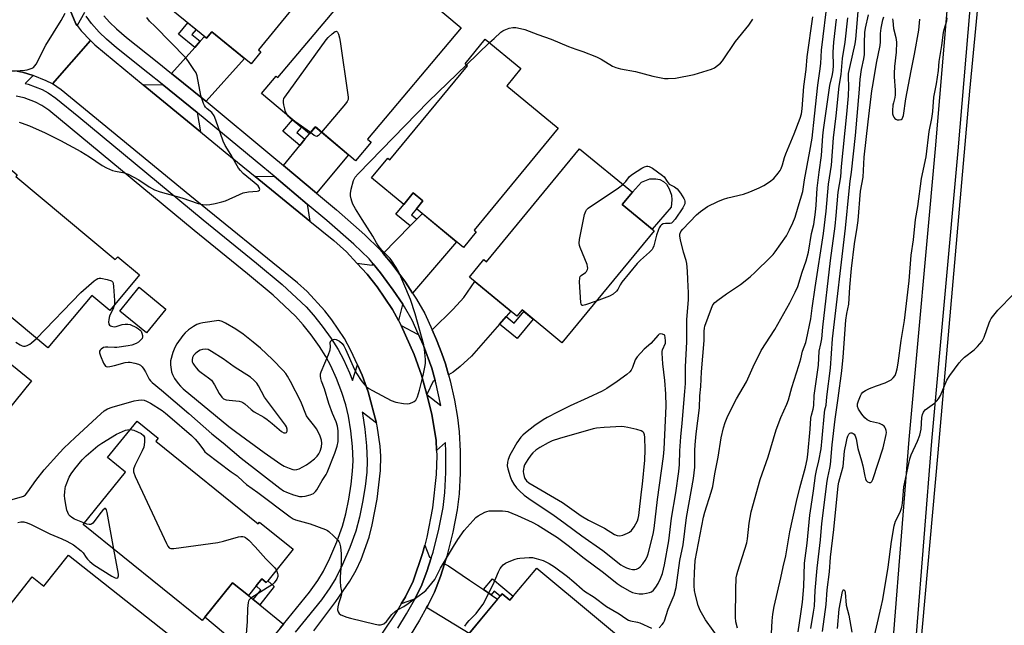
# Model space of a CAD drawing. Units: inches. Extents: x 1243769 to 1249769, y 561452 to 565453.
# Drawn here: x 1244195 to 1244564, y 563603 to 563830 of the extents above; entities that cross this region are included whole.
import ezdxf

# ---------------------------------------------------------------- set-up
doc = ezdxf.new("R2010")
doc.units = ezdxf.units.IN
doc.header["$MEASUREMENT"] = 0
for name, color, linetype in [('BLDG-Footprint', 5, 'Continuous'), ('CULTRL-Pad', 6, 'Continuous'), ('TRANS-Driveway', 251, 'Continuous'), ('TRANS-Non Street Sidewalk', 7, 'Continuous'), ('TRANS-Road', 130, 'Continuous'), ('TRANS-Street Sidewalk', 7, 'Continuous'), ('Undefined', 1, 'Continuous')]:
    doc.layers.add(name, color=color, linetype=linetype)

msp = doc.modelspace()

# ---------------------------------------------------------------- linework, layer by layer
at = {"layer": 'BLDG-Footprint'}
for points, elevation in [([(1244321.3, 563863.48), (1244284.9, 563818.99), (1244285.85, 563818.21), (1244282.18, 563813.72), (1244267.43, 563825.79), (1244265.44, 563823.36), (1244246.81, 563838.61), (1244252.29, 563845.31), (1244253.39, 563844.41), (1244288.11, 563886.85), (1244287.05, 563887.72), (1244290.64, 563892.11), (1244305.35, 563880.08), (1244303.61, 563877.95)], 624.63), ([(1244326.21, 563848.91), (1244337.25, 563839.61), (1244340.97, 563844.02), (1244360.94, 563827.19), (1244325.81, 563785.49), (1244327.14, 563784.36), (1244321.31, 563777.44), (1244306.25, 563790.13), (1244304.03, 563787.51), (1244286.11, 563802.61), (1244291.59, 563809.11), (1244292.23, 563808.57)], 620.68), ([(1244397.29, 563789.61), (1244365.78, 563751.42), (1244366.56, 563750.78), (1244361.75, 563744.95), (1244344.16, 563759.46), (1244346.57, 563762.38), (1244342.94, 563765.37), (1244339.36, 563761.03), (1244327.29, 563771), (1244333.42, 563778.44), (1244334.2, 563777.8), (1244363.27, 563813.03), (1244362.35, 563813.79), (1244369.93, 563822.98), (1244383.27, 563811.98), (1244377.97, 563805.55)], 620.27), ([(1244183.29, 563781.5), (1244194.48, 563772.15), (1244193.98, 563771.55), (1244231.27, 563740.39), (1244232.19, 563741.49), (1244240.34, 563734.68), (1244229.21, 563721.37), (1244222.46, 563727.01), (1244206.03, 563707.35), (1244162.19, 563743.98), (1244173.62, 563757.66), (1244165.97, 563764.05), (1244166.78, 563765.01), (1244169.55, 563768.33), (1244171.77, 563770.98), (1244174.35, 563774.08), (1244175.97, 563772.73)], 623.01), ([(1244433.15, 563751.19), (1244398.63, 563709.27), (1244383.69, 563721.58), (1244381.72, 563719.19), (1244363.95, 563733.83), (1244369.38, 563740.41), (1244370.35, 563739.61), (1244405.22, 563781.94), (1244425.03, 563765.62), (1244421.23, 563761.01)], 627.26), ([(1244199.88, 563694.94), (1244184.13, 563675.56), (1244179.52, 563679.31), (1244171.89, 563669.92), (1244127.6, 563705.93), (1244150.98, 563734.69)], 625.6), ([(1244246.54, 563672.39), (1244284.83, 563641.42), (1244285.37, 563642.08), (1244297.97, 563631.89), (1244288.39, 563620.04), (1244287.87, 563619.39), (1244286.2, 563620.74), (1244284.08, 563618.12), (1244281.17, 563614.52), (1244275.25, 563619.31), (1244263.79, 563605.13), (1244219.27, 563641.13), (1244235.15, 563660.77), (1244228.41, 563666.22), (1244239.44, 563679.87), (1244247.39, 563673.44)], 626.88), ([(1244213.75, 563629.68), (1244261.47, 563591.93), (1244253.12, 563581.37), (1244250.84, 563578.49), (1244247.41, 563574.16), (1244244.53, 563576.44), (1244232.46, 563561.19), (1244228.46, 563564.36), (1244229.18, 563565.27), (1244183.89, 563601.09), (1244200.12, 563621.6), (1244204.57, 563618.08)], 632.15), ([(1244389.26, 563624.85), (1244434.66, 563586.97), (1244418.92, 563568.11), (1244414.81, 563571.54), (1244406.54, 563561.63), (1244362.33, 563598.52), (1244376.27, 563615.22), (1244379.18, 563612.78)], 628.54)]:
    msp.add_lwpolyline(points, close=True, dxfattribs=dict(at, elevation=elevation))
at = {"layer": 'CULTRL-Pad'}
for points in [[(1244439.63, 563760.1), (1244432.46, 563751.75), (1244421.23, 563761.01), (1244425.03, 563765.62), (1244428.4, 563769.38), (1244431.54, 563770.62), (1244433.78, 563770.71), (1244435.36, 563770.44), (1244436.69, 563769.66), (1244437.83, 563768.66), (1244438.88, 563766.86), (1244439.68, 563764.54), (1244439.78, 563762.84)], [(1244250.27, 563721.86), (1244243.01, 563712.96), (1244232.99, 563721.13), (1244240.25, 563730.04)]]:
    msp.add_lwpolyline(points, close=True, dxfattribs=at)
at = {"layer": 'TRANS-Driveway'}
for points in [[(1244265.29, 563799.7), (1244265.23, 563799.75), (1244252.38, 563810.11), (1244261.08, 563819.89), (1244263.11, 563822.18), (1244264.7, 563823.97), (1244265.44, 563823.36), (1244267.43, 563825.79), (1244279.67, 563815.78)], [(1244261.94, 563795.51), (1244263.2, 563788.27), (1244241.74, 563805.91), (1244248.74, 563806.01), (1244248.82, 563806.1)], [(1244306.65, 563765.34), (1244294.34, 563775.67), (1244300.48, 563783.16), (1244302.37, 563785.47), (1244304.03, 563787.51), (1244306.24, 563790.13), (1244318.63, 563779.7)], [(1244303.22, 563761.23), (1244303.18, 563761.17), (1244304.23, 563754.85), (1244283.74, 563771.49), (1244290.84, 563771.62)], [(1244342.67, 563727.88), (1244340, 563731.91), (1244334.99, 563738.67), (1244331.68, 563742.66), (1244341.82, 563753.01), (1244344.28, 563755.53), (1244346.35, 563757.65), (1244359.18, 563747.07)], [(1244327.9, 563738.79), (1244330.72, 563735.4), (1244335.47, 563728.98), (1244339.02, 563723.64), (1244338.95, 563723.55), (1244337.38, 563717.54), (1244335.1, 563721.67), (1244329.46, 563730.23), (1244325.73, 563734.89), (1244321.81, 563739.12), (1244327.49, 563738.37)], [(1244377.69, 563719.03), (1244375.28, 563716.27), (1244364.82, 563704.27), (1244360.56, 563700.33), (1244357.91, 563698.21), (1244356.09, 563697.25), (1244354.99, 563701.33), (1244353.68, 563705.22), (1244351.67, 563710.36), (1244350.01, 563714.06), (1244357.92, 563721.83), (1244361.91, 563726.24), (1244365.95, 563732.18), (1244379.46, 563721.05)], [(1244344.81, 563712.53), (1244346.72, 563708.27), (1244349.85, 563699.77), (1244351.09, 563695.16), (1244350.45, 563694.9), (1244347.98, 563689.81), (1244346.03, 563697.1), (1244343.25, 563704.9), (1244338.37, 563715.73), (1244344.58, 563712.47)], [(1244349.68, 563628.65), (1244348.08, 563623.48), (1244345.87, 563617.88), (1244343.54, 563613.26), (1244343.34, 563612.9), (1244343.01, 563613.1), (1244338.41, 563611.38), (1244339.97, 563614.01), (1244342.87, 563619.92), (1244346.45, 563630.31), (1244347.24, 563633.36), (1244349.06, 563628.94)], [(1244369.29, 563616.75), (1244372.14, 563614.82), (1244374.56, 563613.17), (1244363.83, 563600.31), (1244347.93, 563610.08), (1244348.36, 563610.86), (1244350.84, 563615.78), (1244353.17, 563621.67), (1244354.62, 563626.35), (1244356.15, 563625.63), (1244364.02, 563620.33)], [(1244282.97, 563613.07), (1244285.4, 563611.11), (1244294.38, 563603.86), (1244293.23, 563602.44), (1244283.43, 563590.81), (1244264.81, 563606.39), (1244275.25, 563619.31), (1244281.17, 563614.52), (1244282.04, 563613.82)]]:
    msp.add_lwpolyline(points, close=True, dxfattribs=at)
at = {"layer": 'TRANS-Non Street Sidewalk'}
for points in [[(1244263.11, 563822.18), (1244261.08, 563819.89), (1244255.03, 563824.84), (1244258.48, 563829.06), (1244261.54, 563826.55), (1244260.02, 563824.71)], [(1244302.37, 563785.47), (1244300.48, 563783.16), (1244294.12, 563788.51), (1244297.74, 563792.81), (1244301.02, 563790.05), (1244299.32, 563788.04)], [(1244344.28, 563755.53), (1244341.82, 563753.01), (1244336.42, 563757.47), (1244339.36, 563761.03), (1244342.94, 563765.37), (1244346.57, 563762.38), (1244344.16, 563759.46), (1244342.28, 563757.18)], [(1244375.28, 563716.27), (1244377.69, 563719.03), (1244380.7, 563716.55), (1244384.37, 563721.01), (1244387.91, 563718.1), (1244381.91, 563710.81)], [(1244285.4, 563611.11), (1244282.97, 563613.07), (1244285.79, 563616.57), (1244284.08, 563618.12), (1244286.2, 563620.74), (1244287.87, 563619.39), (1244288.39, 563620.04), (1244290.81, 563617.86)], [(1244372.14, 563614.82), (1244369.29, 563616.75), (1244372.64, 563620.76), (1244380.42, 563614.26), (1244379.18, 563612.78), (1244376.27, 563615.22), (1244375.48, 563614.27), (1244373.24, 563616.14)]]:
    msp.add_lwpolyline(points, close=True, dxfattribs=at)
at = {"layer": 'TRANS-Road'}
for points in [[(1244491.1, 563030.79), (1244495.83, 563102.1), (1244502.44, 563186.34), (1244506.97, 563253.46), (1244513.79, 563356.68), (1244525.84, 563515.18), (1244539.58, 563668.05), (1244551.41, 563803.47), (1244564.83, 563943.26)], [(1244214.44, 563833.81), (1244216.56, 563828.72), (1244217.03, 563828.08), (1244218.51, 563826.09), (1244222.01, 563822.47), (1244207.78, 563806.22), (1244205.46, 563807.41), (1244200.49, 563809.41), (1244196.48, 563810.59), (1244194.46, 563810.95), (1244191.96, 563811.07), (1244191.43, 563811.1), (1244186.07, 563810.41), (1244185.43, 563810.33), (1244182.15, 563809.75), (1244180.67, 563809.1), (1244177.12, 563806.8), (1244172.11, 563803.54), (1244171.08, 563802.34), (1244155.88, 563815.49), (1244158.14, 563819.49), (1244158.86, 563822.02), (1244159.64, 563827.18), (1244160.49, 563832.17)], [(1244305.69, 563601.34), (1244313.95, 563612.31), (1244319.14, 563619.98), (1244321.52, 563623.99), (1244323.48, 563627.98), (1244326.36, 563636.36), (1244327.58, 563641.06), (1244329.43, 563650.58), (1244330.63, 563661.34), (1244330.78, 563666.71), (1244330.59, 563670.54), (1244329.39, 563678.16), (1244329.15, 563679.08), (1244325.99, 563690.86), (1244323.78, 563697.07), (1244322.03, 563700.97), (1244319.6, 563706.35), (1244317.14, 563710.82), (1244312.49, 563717.89), (1244309.84, 563721.19), (1244303.18, 563728.39), (1244299.54, 563731.65), (1244259.24, 563764.38), (1244211.02, 563804.03), (1244207.78, 563806.22), (1244222.01, 563822.47), (1244223.58, 563820.84), (1244241.74, 563805.91), (1244263.2, 563788.27), (1244272.51, 563780.61), (1244283.74, 563771.49), (1244304.23, 563754.85), (1244313.15, 563747.6), (1244317.89, 563743.35), (1244321.81, 563739.12), (1244325.73, 563734.89), (1244329.46, 563730.23), (1244335.1, 563721.67), (1244337.38, 563717.54), (1244338.37, 563715.73), (1244343.25, 563704.9), (1244346.03, 563697.1), (1244347.98, 563689.81), (1244349.93, 563682.51), (1244351.48, 563672.68), (1244351.66, 563668.84), (1244351.76, 563666.94), (1244351.56, 563659.89), (1244350.17, 563647.41), (1244348.04, 563636.42), (1244347.24, 563633.36), (1244346.45, 563630.31), (1244342.87, 563619.92), (1244339.97, 563614.01), (1244338.41, 563611.38), (1244336.86, 563608.75), (1244331.02, 563600.12)]]:
    msp.add_lwpolyline(points, dxfattribs=at)
at = {"layer": 'TRANS-Street Sidewalk'}
for points in [[(1244481.21, 563041.26), (1244488.51, 563139.77), (1244496.43, 563244.89), (1244503.73, 563354.31), (1244511.18, 563462.2), (1244512.99, 563484.93), (1244517.15, 563530.34), (1244520.17, 563564.4), (1244528.7, 563673.05), (1244538.61, 563781.86), (1244547.6, 563888.52)], [(1244555.95, 563887.74), (1244546.96, 563781.13), (1244537.05, 563672.34), (1244528.53, 563563.7), (1244525.5, 563529.58), (1244521.35, 563484.21), (1244519.54, 563461.58), (1244512.09, 563353.75), (1244504.79, 563244.3), (1244496.87, 563139.15), (1244489.57, 563040.63)], [(1244219.79, 563832.94), (1244217.03, 563828.08), (1244216.56, 563828.72), (1244214.44, 563833.81)], [(1244337.14, 563602.28), (1244340.43, 563607.71), (1244343.34, 563612.9), (1244343.54, 563613.26), (1244345.87, 563617.88), (1244348.08, 563623.48), (1244349.68, 563628.65), (1244350.35, 563630.8), (1244352.51, 563639.4), (1244354.09, 563647.47), (1244354.73, 563653.19), (1244355.09, 563660.57), (1244355.12, 563668.39), (1244354.97, 563671.89), (1244351.66, 563668.84), (1244351.48, 563672.68), (1244349.93, 563682.51), (1244347.98, 563689.81), (1244353.22, 563685.72), (1244353.01, 563686.87), (1244351.48, 563693.71), (1244351.09, 563695.16), (1244349.85, 563699.77), (1244346.72, 563708.27), (1244344.81, 563712.53), (1244342.51, 563717.65), (1244339.64, 563722.7), (1244339.02, 563723.64), (1244335.47, 563728.98), (1244330.72, 563735.4), (1244327.9, 563738.79), (1244326.37, 563740.63), (1244320.72, 563746.16), (1244310.6, 563755.03), (1244303.22, 563761.23), (1244290.84, 563771.62), (1244286.59, 563775.19), (1244262.13, 563795.35), (1244261.94, 563795.51), (1244248.82, 563806.1), (1244243.52, 563810.37), (1244231.77, 563819.77), (1244228.02, 563823.01), (1244225.26, 563825.64), (1244222.44, 563828.83), (1244220.38, 563831.64)], [(1244227, 563831.79), (1244229.09, 563829.42), (1244231.81, 563826.8), (1244235.55, 563823.58), (1244246.93, 563814.5), (1244252.38, 563810.11), (1244265.23, 563799.75), (1244265.29, 563799.7), (1244290, 563779.32), (1244294.34, 563775.67), (1244306.65, 563765.34), (1244314.13, 563759.06), (1244324.83, 563749.67), (1244330.41, 563744.19), (1244331.68, 563742.66), (1244334.99, 563738.67), (1244340, 563731.91), (1244342.67, 563727.88), (1244344.18, 563725.61), (1244347.24, 563720.24), (1244350.01, 563714.06), (1244351.67, 563710.36), (1244353.68, 563705.22), (1244354.99, 563701.33), (1244356.09, 563697.25), (1244356.71, 563694.94), (1244358.33, 563687.72), (1244359.52, 563681.2), (1244360.18, 563675.86), (1244360.5, 563668.57), (1244360.47, 563660.41), (1244360.09, 563652.68), (1244359.43, 563646.67), (1244357.79, 563638.29), (1244355.54, 563629.34), (1244354.62, 563626.35), (1244353.17, 563621.67), (1244350.84, 563615.78), (1244348.36, 563610.86), (1244347.93, 563610.08), (1244345.25, 563605.3), (1244341.76, 563599.53)], [(1244194.46, 563810.95), (1244196.48, 563810.59), (1244200.49, 563809.41), (1244197.54, 563806.41), (1244198.69, 563806.1), (1244203.88, 563804.17), (1244206.21, 563802.89), (1244209.04, 563800.93), (1244217.69, 563793.86), (1244264.19, 563755.32), (1244284.23, 563739.11), (1244293.87, 563731.03), (1244302.76, 563722.75), (1244305.57, 563719.59), (1244308.84, 563715.46), (1244312.18, 563710.81), (1244314.85, 563706.68), (1244316.79, 563703.01), (1244319.05, 563697.93), (1244320.14, 563695.13), (1244322.03, 563700.97), (1244323.78, 563697.07), (1244325.99, 563690.86), (1244329.15, 563679.08), (1244323.81, 563683.21), (1244323.91, 563682.74), (1244324.81, 563676.91), (1244325.44, 563670.63), (1244325.7, 563664.93), (1244325.51, 563660.81), (1244324.9, 563655.36), (1244323.98, 563649.48), (1244322.84, 563643.86), (1244321.37, 563638.71), (1244319.15, 563632.53), (1244316.47, 563626.12), (1244313.99, 563621.05), (1244311.71, 563617.36), (1244308.54, 563612.96), (1244298.67, 563600.77)], [(1244293.23, 563602.44), (1244294.38, 563603.86), (1244304.04, 563615.78), (1244307.23, 563620.21), (1244309.34, 563623.65), (1244311.71, 563628.52), (1244314.28, 563634.68), (1244316.39, 563640.58), (1244317.69, 563645.18), (1244318.78, 563650.6), (1244319.66, 563656.22), (1244320.2, 563661.07), (1244320.37, 563664.96), (1244320.13, 563670.33), (1244319.54, 563676.22), (1244318.7, 563681.69), (1244317.7, 563686.03), (1244316.18, 563690.65), (1244314.14, 563695.91), (1244312.03, 563700.65), (1244310.23, 563704.04), (1244307.75, 563707.87), (1244304.66, 563712.18), (1244301.65, 563716.02), (1244298.83, 563719.2), (1244290.39, 563727.05), (1244280.8, 563735.1), (1244260.84, 563751.25), (1244214.43, 563789.71), (1244206.37, 563796.34), (1244203.83, 563798.1), (1244201.46, 563799.39), (1244197.12, 563800.97), (1244194.1, 563801.63)]]:
    msp.add_lwpolyline(points, dxfattribs=at)
at = {"layer": 'Undefined'}
msp.add_line((1244362.85, 563813.38, 596), (1244371.49, 563821.69, 596), dxfattribs=at)
for points, elevation in [([(1244435.12, 563602.41), (1244436.23, 563603.62), (1244436.72, 563604.3), (1244437.11, 563605.04), (1244438.43, 563609.38), (1244440.66, 563614.73), (1244441.41, 563617.5), (1244442.84, 563627.6), (1244444.05, 563633.54), (1244445.37, 563643.76), (1244447.97, 563658.38), (1244448.39, 563662.62), (1244448.46, 563665.29), (1244448.42, 563668.88), (1244448.53, 563670.97), (1244448.88, 563675.15), (1244450.23, 563684.82), (1244450.31, 563689.39), (1244450.68, 563692.91), (1244450.93, 563698.39), (1244451.89, 563710.09), (1244451.89, 563713.64), (1244452.03, 563714.7), (1244452.24, 563715.52), (1244454.65, 563722.26), (1244455.24, 563723.45), (1244455.89, 563724.3), (1244457, 563725.22), (1244460.33, 563727.63), (1244465.56, 563731.11), (1244469.11, 563734), (1244471.03, 563735.7), (1244476.8, 563741.26), (1244477.81, 563742.33), (1244478.53, 563743.26), (1244482.72, 563749.33), (1244483.96, 563751.54), (1244485.21, 563754.15), (1244486.07, 563756.28), (1244487.18, 563760.21), (1244488.92, 563765.92), (1244489.54, 563770.3), (1244491.54, 563781.06), (1244492.34, 563785.9), (1244493.32, 563794.1), (1244494.56, 563805.81), (1244495.33, 563811.03), (1244495.59, 563813.88), (1244495.9, 563818.82), (1244498.22, 563838.53)], 600), ([(1244476.95, 563595.4), (1244477.38, 563605.04), (1244477.62, 563607.6), (1244478.1, 563610.44), (1244480.69, 563621.11), (1244481.58, 563625.34), (1244482.59, 563629.41), (1244484.09, 563638.35), (1244486.55, 563649.78), (1244487.82, 563654.94), (1244489.86, 563662.69), (1244490.49, 563665.53), (1244490.81, 563667.43), (1244491.65, 563676.84), (1244491.91, 563680.98), (1244492.14, 563682.12), (1244492.81, 563684.34), (1244493.06, 563685.69), (1244493.2, 563689.53), (1244494.72, 563700.83), (1244495.08, 563706.09), (1244495.68, 563708.82), (1244495.97, 563710.73), (1244496.38, 563715.03), (1244499.3, 563740.08), (1244500.99, 563752.91), (1244501.41, 563756.96), (1244502.15, 563765.63), (1244503.13, 563771.39), (1244503.43, 563775.26), (1244505.39, 563794.86), (1244505.98, 563801.71), (1244506.17, 563805.25), (1244505.95, 563808.74), (1244506.02, 563810.1), (1244506.46, 563812.4), (1244508.49, 563821.27), (1244508.79, 563822.98), (1244509.77, 563834.89)], 606), ([(1244191.23, 563650.18), (1244196.19, 563651.47), (1244196.96, 563651.81), (1244197.64, 563652.28), (1244198.57, 563653.38), (1244201.53, 563657.68), (1244204.63, 563661.6), (1244210.48, 563668.14), (1244212.03, 563669.72), (1244216.25, 563673.73), (1244225.83, 563682.66), (1244227.15, 563683.74), (1244228.42, 563684.44), (1244230.07, 563685.12), (1244238.36, 563687.51), (1244239.95, 563687.79), (1244241.02, 563687.83), (1244242.08, 563687.71), (1244242.98, 563687.4), (1244244.45, 563686.59), (1244248.84, 563683.81), (1244250.13, 563682.89), (1244251.74, 563681.54), (1244259.88, 563674.48), (1244261.28, 563673.18), (1244262.63, 563671.54), (1244264.31, 563669.09), (1244264.88, 563668.43), (1244265.52, 563667.84), (1244274.76, 563660.93), (1244276.94, 563659.39), (1244279.25, 563657.22), (1244280.51, 563656.17), (1244284.68, 563653.15), (1244296.78, 563644.06), (1244298, 563643.25), (1244298.76, 563642.9), (1244304.36, 563641.37), (1244310.04, 563639.28), (1244310.81, 563638.9), (1244311.27, 563638.57), (1244313.18, 563636.82), (1244314.78, 563635.18), (1244315.11, 563634.74), (1244315.35, 563634.24), (1244315.64, 563632.83), (1244315.9, 563630.16), (1244315.88, 563626.42), (1244315.59, 563621.54), (1244315.56, 563619.86), (1244315.65, 563617.92), (1244315.99, 563616.13), (1244316.04, 563615.19), (1244315.82, 563614.11), (1244314.92, 563611.41), (1244314.64, 563610.29), (1244314.54, 563609.19), (1244314.76, 563608.46), (1244315.21, 563607.85), (1244315.86, 563607.36), (1244317.99, 563606.44), (1244319.43, 563606.04), (1244328.71, 563603.83), (1244329.87, 563603.59), (1244330.71, 563603.53), (1244331.22, 563603.63), (1244331.91, 563603.97), (1244332.95, 563604.81), (1244334.85, 563607.41), (1244336.12, 563608.6), (1244337.05, 563609.2), (1244339.37, 563610.47), (1244341.07, 563611.57), (1244346.51, 563615.49), (1244347.63, 563616.4), (1244348.82, 563617.74), (1244350.98, 563620.6), (1244353.15, 563624.79), (1244357.96, 563632.93), (1244359.62, 563635.56), (1244362.06, 563638.84), (1244365.34, 563642.68), (1244366.39, 563643.72), (1244367.31, 563644.36), (1244369.79, 563645.75), (1244370.55, 563646.08), (1244371.38, 563646.26), (1244372.84, 563646.33), (1244376.39, 563646.28), (1244377.55, 563646.18), (1244378.36, 563646), (1244379.87, 563645.45), (1244381.95, 563644.53), (1244387.52, 563641.98), (1244389.6, 563640.91), (1244395.04, 563637.58), (1244397, 563636.27), (1244400.99, 563633.33), (1244406.96, 563628.49), (1244414.17, 563623.16), (1244419.33, 563619.08), (1244421.2, 563617.81), (1244424.12, 563616.11), (1244425.12, 563615.7), (1244426.16, 563615.42), (1244427.52, 563615.23), (1244428.89, 563615.18), (1244430.34, 563615.37), (1244431.46, 563615.64), (1244432.18, 563615.98), (1244433.01, 563616.59), (1244433.87, 563617.61), (1244434.73, 563619), (1244435.61, 563620.86), (1244436.33, 563622.74), (1244437.1, 563625.98), (1244438.68, 563635.08), (1244439.75, 563643.49), (1244441.32, 563653.03), (1244442.42, 563661.06), (1244442.65, 563663.58), (1244442.87, 563668.81), (1244443.22, 563674), (1244443.75, 563679.06), (1244444.73, 563690.94), (1244444.88, 563693.99), (1244444.97, 563700.21), (1244445.46, 563709.56), (1244445.45, 563717.96), (1244446.08, 563725.31), (1244446.11, 563727.98), (1244445.76, 563732.89), (1244445.67, 563736.1), (1244445.41, 563738.92), (1244445.17, 563740.04), (1244444.21, 563743.14), (1244443.06, 563747.77), (1244442.8, 563749.21), (1244442.82, 563749.96), (1244443.23, 563750.9), (1244443.92, 563751.82), (1244449.02, 563757.13), (1244450.56, 563758.47), (1244453.19, 563760.26), (1244457.06, 563762.17), (1244459.19, 563763.05), (1244460.86, 563763.55), (1244466.66, 563764.94), (1244469.1, 563765.84), (1244472.54, 563767.33), (1244474.28, 563768.2), (1244476.41, 563769.55), (1244477.98, 563770.75), (1244479.71, 563772.79), (1244480.4, 563773.75), (1244480.83, 563774.51), (1244481.31, 563775.85), (1244482.02, 563778.6), (1244482.49, 563780), (1244485.69, 563787.53), (1244487.93, 563793.38), (1244488.37, 563795), (1244488.69, 563796.89), (1244489.33, 563805.27), (1244490.09, 563811.64), (1244490.56, 563816.36), (1244492.66, 563831.31)], 598), ([(1244192.19, 563810.96), (1244197.37, 563811.39), (1244198.23, 563811.52), (1244199.35, 563811.82), (1244200.14, 563812.13), (1244200.61, 563812.41), (1244201.15, 563812.96), (1244201.6, 563813.61), (1244205.27, 563820.73), (1244211.07, 563829.96), (1244212.57, 563832.77)], 592), ([(1244195.23, 563791.89), (1244196.09, 563791.66), (1244199.18, 563790.52), (1244204.98, 563787.92), (1244210.8, 563784.99), (1244218.41, 563780.89), (1244221.67, 563778.93), (1244226.44, 563775.69), (1244227.96, 563774.84), (1244230.31, 563773.77), (1244231.4, 563773.49), (1244234.75, 563772.87), (1244236.07, 563772.39), (1244240.11, 563770.24), (1244243.98, 563767.66), (1244245.99, 563766.57), (1244248.11, 563765.81), (1244256.28, 563763.55), (1244262.38, 563761.43), (1244264.13, 563761.09), (1244265.59, 563760.94), (1244266.73, 563761.03), (1244268.7, 563761.43), (1244271.23, 563761.99), (1244272.6, 563762.4), (1244277.86, 563764.83), (1244279.2, 563765.36), (1244281.2, 563765.77), (1244284.42, 563766.06), (1244284.91, 563766.18), (1244285.27, 563766.41), (1244285.4, 563766.69), (1244285.38, 563767.04), (1244285.22, 563767.41), (1244284.77, 563767.98), (1244283.35, 563769.28), (1244279.25, 563772.72), (1244278.21, 563773.77), (1244277.45, 563774.67), (1244276.4, 563776.37), (1244274.56, 563779.76), (1244272.45, 563783.18), (1244271.74, 563784.78), (1244269, 563792.66), (1244268.32, 563794.3), (1244267.49, 563795.48), (1244265.69, 563796.88), (1244265.1, 563797.46), (1244264.68, 563798.16), (1244264.34, 563798.93), (1244263.66, 563800.8), (1244263.36, 563801.92), (1244261.97, 563809.25), (1244261.54, 563810.34), (1244260.77, 563811.61), (1244258.78, 563814.59), (1244257.69, 563815.94), (1244246.24, 563827.68), (1244244.06, 563829.78), (1244243.11, 563831.06)], 594), ([(1244371.49, 563821.69), (1244373.27, 563823.18), (1244375.76, 563825.64), (1244376.44, 563826.16), (1244376.94, 563826.42), (1244378.85, 563827.06), (1244380.26, 563827.34), (1244381.4, 563827.3), (1244383.12, 563827.04), (1244384.78, 563826.56), (1244389.65, 563824.72), (1244394.6, 563822.97), (1244401.08, 563820.27), (1244403.8, 563819.27), (1244406.53, 563818.38), (1244411.54, 563816.41), (1244413.36, 563815.52), (1244417.56, 563812.92), (1244418.87, 563812.34), (1244420.54, 563811.88), (1244426.21, 563810.93), (1244432.7, 563809.12), (1244437.06, 563808.24), (1244438.46, 563808.19), (1244441.25, 563808.42), (1244448.2, 563809.76), (1244454.71, 563811.74), (1244455.76, 563812.23), (1244456.93, 563813.08), (1244458.03, 563814.04), (1244458.81, 563814.9), (1244463.71, 563822.13), (1244468.68, 563828.29), (1244469.71, 563829.68), (1244470.11, 563830.43)], 596), ([(1244458.16, 563597.38), (1244452.38, 563605.46), (1244450.48, 563608.99), (1244449.69, 563610.84), (1244448.65, 563614.72), (1244448.36, 563616.36), (1244448.18, 563618.11), (1244448.14, 563619.57), (1244448.26, 563623.09), (1244448.57, 563627.63), (1244451.74, 563643.94), (1244452.23, 563645.79), (1244454.61, 563653.24), (1244455.19, 563655.41), (1244455.94, 563660.1), (1244457.18, 563666.36), (1244458.27, 563673.62), (1244459.14, 563677.39), (1244459.74, 563679.37), (1244460.76, 563681.83), (1244464.03, 563688.21), (1244467.78, 563694.62), (1244470.29, 563700.16), (1244473.33, 563706.33), (1244478.35, 563714.26), (1244484.07, 563724.24), (1244486.07, 563728.2), (1244487, 563730.37), (1244488.68, 563735.64), (1244490.15, 563739.88), (1244490.98, 563743.18), (1244492.2, 563750.19), (1244492.99, 563753.55), (1244493.67, 563758.22), (1244493.95, 563760.79), (1244494.22, 563767.2), (1244494.98, 563773.19), (1244495.93, 563779.35), (1244496.4, 563786.83), (1244496.61, 563788.98), (1244499.03, 563805.57), (1244499.98, 563809.78), (1244500.25, 563811.35), (1244500.33, 563813.05), (1244500.26, 563818.13), (1244500.54, 563821.9), (1244501.46, 563830.44)], 602), ([(1244464.42, 563602.28), (1244463.82, 563604.7), (1244463.71, 563606.44), (1244463.78, 563616.76), (1244463.96, 563621.16), (1244464.14, 563622.26), (1244464.51, 563623.67), (1244467.88, 563634.31), (1244468.14, 563635.76), (1244468.83, 563641.64), (1244469.5, 563645.84), (1244472.96, 563657.96), (1244475.89, 563666.55), (1244478.86, 563676.64), (1244480.69, 563681.3), (1244482.91, 563686.27), (1244483.51, 563687.81), (1244484.75, 563692.51), (1244487.43, 563700.76), (1244488.11, 563703.26), (1244488.78, 563706.14), (1244489.99, 563709.39), (1244490.33, 563710.52), (1244491.88, 563718.22), (1244492.34, 563722.26), (1244493.58, 563729.9), (1244496.68, 563750.18), (1244497.7, 563758.57), (1244498.53, 563768.71), (1244499.6, 563775.82), (1244500.45, 563786), (1244501.4, 563794.27), (1244502.53, 563805.38), (1244503.3, 563809.73), (1244503.8, 563815.78), (1244504.72, 563821.92), (1244505.7, 563830.92)], 604), ([(1244487.14, 563600.96), (1244488.21, 563607.71), (1244488.79, 563612.06), (1244489.23, 563617.92), (1244489.57, 563626.6), (1244490.52, 563634.16), (1244491.55, 563644.62), (1244491.98, 563647.87), (1244492.95, 563653.75), (1244493.67, 563659.57), (1244494.02, 563661.32), (1244494.9, 563664.95), (1244495.71, 563669.5), (1244496.14, 563673.47), (1244496.97, 563682.98), (1244497.16, 563684.05), (1244497.65, 563685.89), (1244497.91, 563689.03), (1244499.31, 563699.69), (1244500.03, 563710.76), (1244504.85, 563752.15), (1244506.21, 563766.13), (1244506.62, 563769.73), (1244507.14, 563773.2), (1244508.62, 563786.87), (1244510.19, 563804.22), (1244510.43, 563808.02), (1244510.94, 563811.64), (1244511.8, 563815.61), (1244512.05, 563817.2), (1244511.97, 563821.66), (1244512.14, 563825.48), (1244512.39, 563827.07), (1244513.56, 563832.09)], 608), ([(1244491.87, 563602.24), (1244492.92, 563608.32), (1244493.23, 563610.54), (1244493.56, 563616.42), (1244494.27, 563624.78), (1244495.47, 563635.37), (1244496.06, 563641.56), (1244497.96, 563657.4), (1244498.21, 563658.82), (1244499.03, 563662.31), (1244499.24, 563663.58), (1244499.91, 563670.97), (1244500.97, 563680.65), (1244502.13, 563688.54), (1244503.45, 563698.69), (1244503.99, 563703.9), (1244504.98, 563717.68), (1244505.34, 563720.26), (1244506.08, 563723.72), (1244506.53, 563730.11), (1244507.15, 563737.05), (1244508.21, 563746.33), (1244509.24, 563752.46), (1244509.59, 563755.01), (1244510.48, 563766.04), (1244511.53, 563771.26), (1244511.89, 563778.82), (1244513.33, 563791.96), (1244514.74, 563803.58), (1244515.3, 563806.43), (1244516.51, 563814.03), (1244517.91, 563820.59), (1244518.05, 563822.05), (1244517.94, 563825.12), (1244518.23, 563827.07), (1244518.92, 563830.25), (1244519.26, 563831.35)], 610), ([(1244496.24, 563601.12), (1244497.67, 563611.18), (1244498, 563616.7), (1244498.92, 563623.44), (1244499.29, 563628.85), (1244500.51, 563639.32), (1244502.2, 563655.62), (1244502.41, 563657.07), (1244502.7, 563658.44), (1244503.97, 563662.87), (1244504.56, 563668.62), (1244505.2, 563672.29), (1244505.48, 563673.45), (1244505.78, 563674.28), (1244506.15, 563675.01), (1244506.46, 563675.37), (1244506.84, 563675.52), (1244507.27, 563675.47), (1244507.71, 563675.27), (1244508.08, 563674.94), (1244508.51, 563674.31), (1244508.88, 563673.3), (1244509.54, 563669.68), (1244510.94, 563664.97), (1244511.42, 563663.1), (1244512.11, 563659.3), (1244512.36, 563658.28), (1244512.64, 563657.67), (1244513.13, 563657.12), (1244513.77, 563656.83), (1244514.34, 563656.89), (1244514.75, 563657.27), (1244515.08, 563658), (1244519.01, 563669.87), (1244520.11, 563674.82), (1244520.21, 563675.63), (1244520.16, 563676.42), (1244519.92, 563677.17), (1244519.68, 563677.63), (1244519.33, 563678.03), (1244518.63, 563678.52), (1244517.57, 563678.97), (1244514.27, 563679.74), (1244512.99, 563680.38), (1244512.08, 563681.06), (1244510.99, 563682.43), (1244509.74, 563684.42), (1244509.39, 563685.4), (1244509.38, 563686.38), (1244509.71, 563687.47), (1244510.5, 563689.37), (1244510.91, 563690.12), (1244511.44, 563690.74), (1244512.37, 563691.33), (1244513.92, 563692.06), (1244516.47, 563693.09), (1244519.75, 563694.19), (1244521, 563694.8), (1244521.96, 563695.37), (1244522.8, 563696.1), (1244523.47, 563697.02), (1244523.91, 563698.08), (1244524.29, 563699.49), (1244524.65, 563701.54), (1244525.7, 563710.09), (1244526.38, 563713.8), (1244526.93, 563717.59), (1244528.69, 563732.48), (1244529.46, 563742.01), (1244530.31, 563747.75), (1244531.16, 563755.39), (1244531.93, 563760.24), (1244533.39, 563770.8), (1244535.17, 563778.96), (1244536.22, 563788.35), (1244537.22, 563793.27), (1244537.63, 563795.84), (1244538, 563801.32), (1244539.04, 563806.23), (1244539.7, 563811.25), (1244540.01, 563814.68), (1244541.02, 563820.67), (1244541.57, 563825.5), (1244541.82, 563826.58), (1244542.91, 563829.9), (1244543.03, 563831.02)], 612), ([(1244522.46, 563830.61), (1244522.64, 563829.8), (1244522.92, 563827.04), (1244523.73, 563823.65), (1244523.94, 563821.87), (1244523.81, 563818.14), (1244523.23, 563812.75), (1244523.1, 563810.07), (1244523.12, 563808.88), (1244523.49, 563803.87), (1244523.52, 563802.1), (1244523.37, 563801.1), (1244522.82, 563799.19), (1244522.65, 563798.31), (1244522.46, 563796.21), (1244522.53, 563795.03), (1244522.73, 563794.21), (1244522.98, 563793.72), (1244523.33, 563793.31), (1244523.75, 563793), (1244524.25, 563792.82), (1244525.04, 563792.74), (1244525.76, 563792.92), (1244526.09, 563793.2), (1244526.41, 563793.77), (1244526.6, 563794.44), (1244527.47, 563800.59), (1244529.49, 563811.16), (1244530.77, 563817.31), (1244532.39, 563826.38), (1244532.75, 563830.45)], 610), ([(1244296.09, 563794.2), (1244295.5, 563795.08), (1244295.13, 563795.81), (1244294.78, 563796.92), (1244294.46, 563798.34), (1244294.33, 563799.2), (1244294.31, 563800.04), (1244294.5, 563800.74), (1244294.77, 563801.24), (1244310.32, 563822.69), (1244311.09, 563823.6), (1244312.59, 563825), (1244313.66, 563825.83), (1244314.2, 563826), (1244314.35, 563825.92), (1244314.59, 563825.59), (1244314.89, 563824.87), (1244315.3, 563823.45), (1244315.56, 563822.09), (1244318.41, 563802.13), (1244318.5, 563801.25), (1244318.49, 563800.41), (1244318.21, 563799.64), (1244317.54, 563798.7), (1244308.6, 563788.15)], 596), ([(1244230.97, 563723.47), (1244230.81, 563722.78), (1244230.5, 563721.97), (1244229.3, 563719.56), (1244228.97, 563718.74), (1244228.82, 563717.89), (1244228.8, 563717.04), (1244228.9, 563716.26), (1244229.1, 563715.84), (1244229.44, 563715.58), (1244229.88, 563715.4), (1244230.89, 563715.26), (1244231.68, 563715.38), (1244233.83, 563716.06), (1244234.95, 563716.26), (1244236.05, 563716.27), (1244236.86, 563716.04), (1244239.22, 563714.92), (1244239.98, 563714.5), (1244240.65, 563714.01), (1244240.98, 563713.59), (1244241.3, 563712.8), (1244241.47, 563711.96), (1244241.48, 563711.41), (1244241.33, 563710.9), (1244241.05, 563710.45), (1244240.04, 563709.46), (1244239.08, 563708.92), (1244237.51, 563708.37), (1244236.11, 563708.08), (1244231.85, 563707.48), (1244231, 563707.45), (1244228.46, 563707.65), (1244227.64, 563707.63), (1244226.86, 563707.41), (1244225.96, 563706.86), (1244225.6, 563706.52), (1244225.37, 563706.13), (1244225.39, 563705.41), (1244225.76, 563704.34), (1244226.93, 563701.6), (1244227.33, 563700.87), (1244227.64, 563700.48), (1244227.83, 563700.35), (1244228.27, 563700.23), (1244229.3, 563700.31), (1244230.95, 563700.67), (1244234.94, 563701.81), (1244236.07, 563701.99), (1244236.91, 563701.92), (1244238.58, 563701.56), (1244239.94, 563701.16), (1244240.68, 563700.81), (1244241.31, 563700.27), (1244242.03, 563699.38), (1244242.61, 563698.36), (1244243.95, 563695.63), (1244244.46, 563694.94), (1244245.08, 563694.33), (1244248.67, 563691.44), (1244258.88, 563682.75), (1244267.53, 563675.08), (1244271.69, 563671.79), (1244278.5, 563666.02), (1244292.92, 563654.73), (1244294.36, 563653.75), (1244295.45, 563653.21), (1244298.11, 563652.28), (1244300.29, 563651.7), (1244301.36, 563651.6), (1244302.44, 563651.71), (1244304.3, 563652.24), (1244305.53, 563652.82), (1244306.34, 563653.5), (1244306.86, 563654.16), (1244308.84, 563657.69), (1244310.28, 563659.9), (1244310.7, 563660.68), (1244313.57, 563667.86), (1244314.44, 563670.56), (1244314.77, 563672.21), (1244314.83, 563673.95), (1244314.79, 563676.29), (1244314.73, 563677.16), (1244314.56, 563678.01), (1244314.01, 563679.66), (1244312.72, 563682.72), (1244311.3, 563686.47), (1244309.63, 563691.97), (1244308.52, 563694.81), (1244308.25, 563695.9), (1244308.14, 563696.72), (1244308.18, 563697.55), (1244308.42, 563698.37), (1244311.16, 563704.88), (1244311.78, 563706.53), (1244311.98, 563707.75), (1244311.84, 563709.31), (1244311.93, 563709.74), (1244312.05, 563709.92), (1244312.4, 563710.2), (1244313.09, 563710.48), (1244313.59, 563710.53), (1244314.09, 563710.45), (1244314.58, 563710.26), (1244315.27, 563709.86), (1244316.26, 563708.92), (1244316.87, 563708.03), (1244317.54, 563706.82), (1244320.98, 563699.2), (1244321.79, 563697.61), (1244323.38, 563695.12), (1244324.47, 563693.8), (1244325.43, 563692.77), (1244326.34, 563692.07), (1244327.62, 563691.35), (1244334.72, 563687.65), (1244336.37, 563687.01), (1244339.29, 563686.45), (1244340.75, 563686.37), (1244341.55, 563686.54), (1244342.57, 563686.91), (1244343.3, 563687.27), (1244343.91, 563687.74), (1244344.2, 563688.18), (1244344.53, 563688.94), (1244345.28, 563691.43), (1244346.71, 563696.97), (1244347.46, 563700.7), (1244347.53, 563701.57), (1244347.48, 563703.01), (1244347.18, 563706.77), (1244346.92, 563708.48), (1244343.71, 563720.09), (1244341.85, 563725.42), (1244339.42, 563731.32), (1244337.48, 563735.65), (1244336.51, 563737.46), (1244334.94, 563739.89), (1244334.25, 563740.81), (1244331.14, 563743.9), (1244329.77, 563745.69), (1244329.18, 563746.64), (1244327.82, 563749.18), (1244323.74, 563755.39), (1244321.3, 563759.43), (1244320.34, 563761.23), (1244319.89, 563762.29), (1244319.63, 563763.15), (1244319.41, 563764.31), (1244319.37, 563765.17), (1244319.63, 563766.85), (1244320.54, 563770.03), (1244321.17, 563771.27), (1244322.25, 563772.55), (1244348.7, 563799.65), (1244362.85, 563813.38)], 596), ([(1244298.91, 563791.83), (1244297.03, 563793.17), (1244296.09, 563794.2)], 596), ([(1244304.42, 563787.96), (1244302, 563789.81), (1244298.91, 563791.83)], 596), ([(1244308.6, 563788.15), (1244307.47, 563786.92), (1244306.84, 563786.58), (1244306.45, 563786.61), (1244305.84, 563786.89), (1244304.42, 563787.96)], 596), ([(1244421.48, 563768.54), (1244422.53, 563769.68), (1244423.98, 563771.52), (1244425.04, 563772.45), (1244428.59, 563774.63), (1244429.62, 563775.18), (1244430.41, 563775.43), (1244430.83, 563775.44), (1244431.3, 563775.33), (1244432.53, 563774.64), (1244436.35, 563771.94), (1244436.96, 563771.36), (1244438.03, 563769.7), (1244438.87, 563768.69), (1244440.79, 563767.64), (1244441.78, 563766.88), (1244443.04, 563765.25), (1244444.34, 563763.28), (1244444.58, 563762.77), (1244444.7, 563762.27), (1244444.65, 563761.29), (1244444.36, 563760.52), (1244443.91, 563759.75), (1244441.05, 563755.5), (1244440.12, 563754.4), (1244439.68, 563754.11), (1244439.21, 563753.95), (1244437.39, 563753.88), (1244436.62, 563753.74), (1244435.91, 563753.38), (1244435.52, 563753.04), (1244435.08, 563752.33), (1244434.66, 563751.25), (1244434.13, 563749.54), (1244433.07, 563745.51), (1244432.76, 563744.7), (1244432.47, 563744.21), (1244431.51, 563743.17), (1244428.05, 563740.22), (1244426.87, 563738.94), (1244421.07, 563731.96), (1244420.44, 563731), (1244419.54, 563729.19), (1244419.06, 563728.52), (1244417.84, 563727.5), (1244416.5, 563726.76), (1244411.49, 563724.88)], 598), ([(1244411.49, 563724.88), (1244407.52, 563723.42), (1244406.51, 563723.18), (1244406.13, 563723.26), (1244406, 563723.39), (1244405.84, 563723.79), (1244405.76, 563724.31), (1244405.27, 563732.12), (1244405.32, 563733.54), (1244405.48, 563734.03), (1244405.81, 563734.42), (1244407.44, 563735.56), (1244407.84, 563735.94), (1244408.24, 563736.65), (1244408.35, 563737.17), (1244408.28, 563737.82), (1244408.04, 563738.59), (1244405.52, 563744.88), (1244405.23, 563745.7), (1244405.06, 563746.53), (1244405.18, 563747.96), (1244407.13, 563757.24), (1244407.57, 563758.6), (1244407.88, 563759.05), (1244408.51, 563759.63), (1244419.89, 563767.33), (1244421.48, 563768.54)], 598), ([(1244201.79, 563710.89), (1244218.33, 563728.05), (1244223.4, 563732.43), (1244224.07, 563732.95), (1244224.78, 563733.36), (1244225.3, 563733.48), (1244225.85, 563733.46), (1244228.2, 563732.98), (1244229.83, 563732.44), (1244230.22, 563732.13), (1244230.36, 563731.94), (1244230.52, 563731.46), (1244230.67, 563730.35), (1244231, 563725.06), (1244230.97, 563723.47)], 596), ([(1244515.12, 563596.64), (1244518.3, 563610.28), (1244518.88, 563613.09), (1244520.85, 563625.18), (1244522.11, 563634.8), (1244523.14, 563640.63), (1244523.65, 563642.37), (1244525.33, 563645.73), (1244526.01, 563647.67), (1244526.25, 563649.12), (1244526.58, 563653.65), (1244526.79, 563655.27), (1244529.03, 563665.79), (1244529.49, 563667.26), (1244531.92, 563672.32), (1244532.77, 563674.68), (1244533.23, 563676.86), (1244533.51, 563681.29), (1244533.76, 563682.41), (1244534.05, 563683.19), (1244534.32, 563683.67), (1244534.69, 563684.07), (1244538.2, 563686.59), (1244539.03, 563687.38), (1244539.77, 563688.24), (1244540.48, 563689.51), (1244542.91, 563695.22), (1244543.99, 563696.97), (1244547.51, 563701.74), (1244548.43, 563702.89), (1244549.52, 563703.87), (1244553.04, 563706.57), (1244554.28, 563707.83), (1244556.03, 563709.82), (1244556.52, 563710.54), (1244556.87, 563711.29), (1244558.72, 563716.76), (1244559.06, 563717.57), (1244559.49, 563718.31), (1244562.02, 563721.46), (1244567.78, 563727.47)], 614), ([(1244194, 563709.41), (1244195.64, 563708.43), (1244196.42, 563708.12), (1244196.95, 563708.01), (1244197.47, 563708.02), (1244198.25, 563708.24), (1244199.26, 563708.74), (1244199.96, 563709.22), (1244201.79, 563710.89)], 596), ([(1244219.74, 563641.71), (1244215.98, 563643.18), (1244215.01, 563643.71), (1244214.42, 563644.22), (1244213.94, 563644.83), (1244213.18, 563646.58), (1244212.83, 563647.95), (1244212.37, 563650.81), (1244212.28, 563651.96), (1244212.33, 563653.43), (1244212.46, 563654.6), (1244212.67, 563655.43), (1244214.03, 563658.88), (1244214.76, 563660.13), (1244216.1, 563662.06), (1244218.88, 563665.37), (1244220.41, 563666.89), (1244224.77, 563670.63), (1244226.2, 563671.65), (1244231.75, 563674.98), (1244235.12, 563676.44), (1244235.92, 563676.67), (1244236.91, 563676.74)], 600), ([(1244236.91, 563676.74), (1244237.66, 563676.62), (1244238.22, 563676.44), (1244240.94, 563675.19), (1244241.85, 563674.54), (1244242.21, 563673.86), (1244242.3, 563673.03), (1244242.26, 563672.14), (1244242.14, 563670.95), (1244241.96, 563670.07), (1244241.4, 563668.73), (1244238.57, 563663.25), (1244238.15, 563661.9), (1244238.08, 563661.36), (1244238.12, 563660.82), (1244238.73, 563659.19), (1244250.47, 563634.06), (1244251, 563633.03), (1244251.48, 563632.4), (1244251.68, 563632.26), (1244252.15, 563632.12), (1244253.25, 563632.15), (1244269.77, 563634.42), (1244271.78, 563634.86), (1244277.46, 563636.54), (1244278.31, 563636.7), (1244279.1, 563636.68), (1244279.59, 563636.55), (1244280.06, 563636.32), (1244281.32, 563635.22), (1244283.7, 563632.72), (1244287.64, 563628.29), (1244290.92, 563625.05), (1244291.66, 563624.08)], 600), ([(1244230.75, 563631.85), (1244228.22, 563645.62), (1244227.95, 563646.68), (1244227.76, 563647.04), (1244227.63, 563647.13), (1244227.34, 563647.1), (1244226.64, 563646.57), (1244225.89, 563645.68), (1244223.39, 563642.3), (1244222.83, 563641.65), (1244222.43, 563641.31), (1244221.98, 563641.12), (1244221.49, 563641.11), (1244220.69, 563641.32), (1244219.74, 563641.71)], 600), ([(1244194.75, 563641.94), (1244195.88, 563642.11), (1244197.03, 563642.1), (1244198.25, 563641.83), (1244199.82, 563641.18), (1244206.77, 563637.71), (1244211.31, 563635.81), (1244213.16, 563634.93), (1244215.59, 563633.47), (1244218.54, 563631.29), (1244219.28, 563630.53), (1244220.39, 563628.76), (1244220.9, 563628.1), (1244221.73, 563627.31), (1244223.31, 563626.04), (1244229.99, 563621.76), (1244231.2, 563621.16), (1244231.86, 563621.06), (1244232.19, 563621.21), (1244232.41, 563621.5), (1244232.51, 563621.97), (1244232.49, 563622.51), (1244230.75, 563631.85)], 600), ([(1244362.28, 563603.07), (1244363.11, 563604.3), (1244363.87, 563605.16), (1244366.51, 563607.77), (1244367.92, 563609.62), (1244369.07, 563611.29), (1244372.91, 563618.67), (1244374.92, 563623.42), (1244375.55, 563624.65), (1244376, 563625.33), (1244376.67, 563626.05), (1244377.55, 563626.66), (1244378.89, 563627.31), (1244381.09, 563628.22), (1244381.94, 563628.44), (1244382.82, 563628.56), (1244386.4, 563628.77), (1244387.57, 563628.73), (1244389.01, 563628.41), (1244391.56, 563627.61), (1244392.64, 563627.19), (1244393.85, 563626.57), (1244395.85, 563625.3), (1244400.7, 563621.69), (1244403.15, 563619.66), (1244406.24, 563616.92), (1244407.15, 563616.22), (1244410.69, 563613.88), (1244415.35, 563610.48), (1244420.11, 563607.63), (1244422.58, 563605.88), (1244423.52, 563605.36), (1244424.33, 563605.09), (1244426.95, 563604.54), (1244427.81, 563604.29), (1244432.17, 563602.3)], 600), ([(1244291.66, 563624.08), (1244292.11, 563622.82), (1244292.2, 563622.26), (1244292.18, 563621.71), (1244291.77, 563620.71), (1244290.79, 563619.33), (1244290.18, 563618.72), (1244289.21, 563618.03), (1244282.43, 563613.84), (1244281.99, 563613.48), (1244281.47, 563612.87), (1244281.22, 563612.4), (1244281.06, 563611.9), (1244280.81, 563609.7), (1244280.71, 563604.76), (1244280.27, 563598.61)], 600), ([(1244501.9, 563602.24), (1244502.57, 563609.38), (1244503.73, 563616.01), (1244503.95, 563616.56), (1244504.06, 563616.66), (1244504.3, 563616.67), (1244504.59, 563616.35), (1244504.79, 563615.64), (1244505.16, 563610.94), (1244506.08, 563607.21), (1244507.3, 563600.81)], 614)]:
    msp.add_lwpolyline(points, dxfattribs=dict(at, elevation=elevation))
for points, elevation in [([(1244270.07, 563717.58), (1244264.07, 563716.67), (1244262.96, 563716.42), (1244261.91, 563716.06), (1244260.63, 563715.39), (1244258.68, 563714.11), (1244257.46, 563713.02), (1244256.55, 563711.95), (1244254.37, 563708.9), (1244253.55, 563707.5), (1244252.87, 563705.58), (1244252.03, 563702.44), (1244251.95, 563701.87), (1244251.98, 563701), (1244252.39, 563698.4), (1244252.74, 563697.31), (1244253.54, 563695.82), (1244254.82, 563693.97), (1244255.76, 563692.94), (1244256.75, 563692.02), (1244273.83, 563677.91), (1244276.31, 563675.99), (1244287.13, 563668.08), (1244293.3, 563663.71), (1244294.53, 563663.02), (1244296.42, 563662.24), (1244297.8, 563661.79), (1244298.6, 563661.69), (1244299.37, 563661.75), (1244300.17, 563662.01), (1244302.96, 563663.48), (1244304.36, 563664.46), (1244305.9, 563665.72), (1244306.93, 563666.69), (1244307.62, 563667.59), (1244308.1, 563668.61), (1244308.5, 563670.19), (1244308.68, 563671.59), (1244308.59, 563672.78), (1244308.04, 563674.3), (1244306.78, 563676.81), (1244305.58, 563678.48), (1244303.55, 563681), (1244303, 563681.88), (1244300.8, 563687.28), (1244296.96, 563694.74), (1244295.86, 563696.7), (1244295.18, 563697.72), (1244294.25, 563698.86), (1244290.17, 563703), (1244285.66, 563707.17), (1244282.97, 563709.48), (1244279.23, 563712.43), (1244276.42, 563714.35), (1244272.64, 563716.62), (1244271.34, 563717.2)], 594), ([(1244435.68, 563712.58), (1244435.11, 563712.43), (1244434.66, 563712.11), (1244431.9, 563708.92), (1244429.4, 563706.79), (1244426.82, 563703.97), (1244426.06, 563702.79), (1244425.11, 563699.96), (1244424.55, 563698.99), (1244424.03, 563698.33), (1244422.96, 563697.41), (1244419.35, 563694.74), (1244415.47, 563692.16), (1244413.67, 563691.14), (1244408.3, 563688.55), (1244401.73, 563685.62), (1244396.93, 563683.23), (1244393.12, 563681.21), (1244391.64, 563680.34), (1244388.53, 563678.3), (1244384.95, 563675.55), (1244383.96, 563674.67), (1244383.23, 563673.9), (1244381.75, 563671.7), (1244380.06, 563668.87), (1244379.13, 563667.09), (1244378.46, 563665.53), (1244378.24, 563664.46), (1244378.18, 563663.1), (1244378.33, 563661.98), (1244379.19, 563659.12), (1244379.73, 563657.74), (1244380.62, 563656.25), (1244381.66, 563654.86), (1244382.71, 563653.8), (1244384.48, 563652.2), (1244387.09, 563650.25), (1244395.28, 563644.85), (1244399.88, 563641.57), (1244406.1, 563636.86), (1244414, 563631.43), (1244420.71, 563626.01), (1244421.61, 563625.48), (1244422.88, 563624.91), (1244423.95, 563624.56), (1244425.08, 563624.34), (1244425.92, 563624.29), (1244426.64, 563624.44), (1244427.32, 563624.78), (1244427.97, 563625.34), (1244428.95, 563626.45), (1244429.82, 563627.68), (1244430.55, 563628.98), (1244430.95, 563630.14), (1244432.84, 563637.56), (1244433.24, 563639.59), (1244434.48, 563650.56), (1244436.67, 563666.57), (1244436.89, 563669.32), (1244437.64, 563685.5), (1244437.51, 563690.14), (1244437.18, 563695.08), (1244436.48, 563701.29), (1244436.14, 563705.36), (1244436.18, 563705.93), (1244436.33, 563706.65), (1244437.41, 563709.15), (1244437.5, 563710.13), (1244437.2, 563712.09), (1244436.3, 563712.49)], 596), ([(1244265.04, 563706.86), (1244263.97, 563706.73), (1244263.16, 563706.41), (1244262.12, 563705.83), (1244261.19, 563705.09), (1244260.61, 563704.43), (1244260.22, 563703.68), (1244260.08, 563702.87), (1244260.16, 563702.06), (1244260.37, 563701.54), (1244260.83, 563700.81), (1244261.54, 563699.88), (1244262.33, 563699.02), (1244263.45, 563698.13), (1244266.28, 563696.16), (1244267.34, 563695.21), (1244268.5, 563693.52), (1244270.27, 563690.17), (1244271.19, 563688.83), (1244271.88, 563688.27), (1244272.79, 563687.89), (1244273.94, 563687.69), (1244277.76, 563687.31), (1244278.6, 563687.12), (1244279.1, 563686.89), (1244279.8, 563686.4), (1244282.19, 563684.25), (1244283.28, 563683.39), (1244286.96, 563681.38), (1244288.2, 563680.55), (1244290.05, 563679.04), (1244293.56, 563675.97), (1244294.48, 563675.54), (1244295.11, 563675.49), (1244295.44, 563675.62), (1244295.71, 563676.16), (1244295.71, 563676.91), (1244295.46, 563677.69), (1244295.08, 563678.39), (1244287.26, 563688.86), (1244285, 563693.15), (1244284.34, 563694.04), (1244283.24, 563695.26), (1244281.94, 563696.35), (1244275.78, 563700.26), (1244271.69, 563703.19), (1244267.4, 563705.98), (1244266.1, 563706.68)], 592), ([(1244421.05, 563677.81), (1244414.52, 563677.49), (1244411.59, 563677.25), (1244410.4, 563677.05), (1244397.71, 563673.43), (1244395.04, 563672.54), (1244393.51, 563671.79), (1244390.42, 563670.04), (1244388.82, 563668.94), (1244387.79, 563667.99), (1244387.02, 563667.15), (1244385.83, 563665.48), (1244384.63, 563663.45), (1244384.36, 563662.66), (1244384.19, 563661.85), (1244384.12, 563661.03), (1244384.18, 563660.22), (1244384.43, 563659.15), (1244384.74, 563658.4), (1244385.38, 563657.53), (1244386.26, 563656.81), (1244398.85, 563649.36), (1244405.82, 563644.36), (1244408.63, 563642.78), (1244414.55, 563639.76), (1244418.32, 563637.44), (1244419.34, 563637.03), (1244420.37, 563636.87), (1244421.42, 563637.1), (1244423.23, 563637.88), (1244423.93, 563638.3), (1244424.66, 563638.91), (1244425.65, 563640.26), (1244426.91, 563642.55), (1244427.2, 563643.4), (1244427.47, 563644.55), (1244428.43, 563653.36), (1244428.85, 563656.25), (1244429.66, 563665.29), (1244429.79, 563669.17), (1244429.68, 563673.89), (1244429.59, 563674.74), (1244429.36, 563675.49), (1244429.01, 563675.87), (1244428.33, 563676.25), (1244426.73, 563676.76), (1244423.34, 563677.5), (1244421.92, 563677.75)], 594)]:
    msp.add_lwpolyline(points, close=True, dxfattribs=dict(at, elevation=elevation))

doc.saveas('drawing.dxf')
